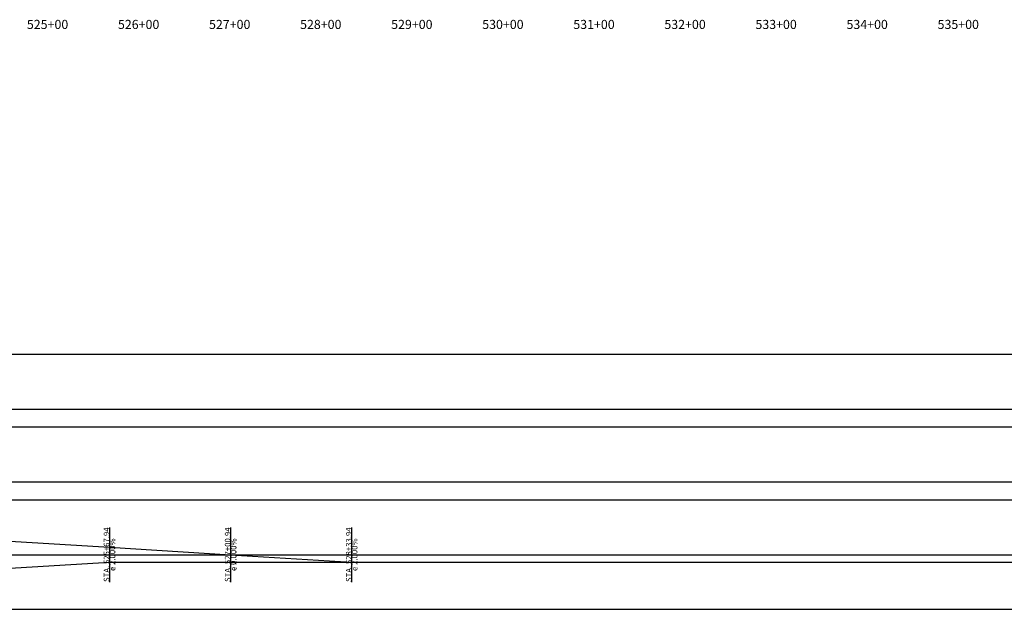
# Model space of a CAD drawing. Units: inches. Extents: x 197403 to 207875, y 62696 to 64253.
# Drawn here: x 200000 to 201081, y 62696 to 63344 of the extents above; entities that cross this region are included whole.
import ezdxf
from ezdxf.enums import TextEntityAlignment as Align

# ---------------------------------------------------------------- set-up
doc = ezdxf.new("R2010")
doc.units = ezdxf.units.IN
doc.header["$MEASUREMENT"] = 0
doc.linetypes.add('SOLID', pattern=[2, 2, 0])
doc.layers.add('TEXTB', color=3, linetype='SOLID')
doc.layers.add('TEXTC', color=1, linetype='SOLID')
doc.styles.get("Standard").update_dxf_attribs({"font": 'romans.shx', "height": 1, "bigfont": 'specl13.shx'})

msp = doc.modelspace()

# ---------------------------------------------------------------- linework, layer by layer
at = {"color": 7, "linetype": 'Continuous'}
for points in [[(200098.5, 62786.1, 0), (200098.5, 62726.1, 0)], [(200098.5, 62786.1, 0), (200098.5, 62726.1, 0)], [(200231.5, 62786.1, 0), (200231.5, 62726.1, 0)], [(200231.5, 62786.1, 0), (200231.5, 62726.1, 0)], [(200364.5, 62786.1, 0), (200364.5, 62726.1, 0)], [(200364.5, 62786.1, 0), (200364.5, 62726.1, 0)], [(197530.6, 62748, 0), (197898.9, 62748, 0), (198031.9, 62756.1, 0), (198164.9, 62764.2, 0), (198431.9, 62780.4, 0), (199831.5, 62780.4, 0), (200098.5, 62764.2, 0), (200231.5, 62756.1, 0), (200364.5, 62748, 0), (201816.2, 62748, 0), (201933.2, 62756.1, 0), (202050.2, 62764.2, 0), (202283.2, 62780.4, 0), (203144.3, 62780.4, 0)], [(197530.6, 62756.1, 0), (207737.5, 62756.1, 0)], [(197530.6, 62748, 0), (197898.9, 62748, 0), (198031.9, 62748, 0), (198164.9, 62748, 0), (198431.9, 62731.8, 0), (199831.5, 62731.8, 0), (200098.5, 62748, 0), (200231.5, 62748, 0), (200364.5, 62748, 0), (201816.2, 62748, 0), (201933.2, 62748, 0), (202050.2, 62748, 0), (202283.2, 62731.8, 0), (203144.3, 62731.8, 0)]]:
    msp.add_polyline3d(points, dxfattribs=at)
at = {"layer": 'TEXTB', "linetype": 'Continuous'}
for points in [[(197520.6, 62916.1, 0), (207840.6, 62916.1, 0), (207840.6, 62976.1, 0), (197520.6, 62976.1, 0), (197520.6, 62916.1, 0)], [(197520.6, 62836.1, 0), (207840.6, 62836.1, 0), (207840.6, 62896.1, 0), (197520.6, 62896.1, 0), (197520.6, 62836.1, 0)], [(197520.6, 62696.1, 0), (207840.6, 62696.1, 0), (207840.6, 62816.1, 0), (197520.6, 62816.1, 0), (197520.6, 62696.1, 0)]]:
    msp.add_polyline3d(points, dxfattribs=at)

# ---------------------------------------------------------------- texts
at = {"layer": 'TEXTB'}
for s, p in [('STA. 525+67.94', (200098.5, 62756.1)), ('STA. 527+00.94', (200231.5, 62756.1)), ('STA. 528+33.94', (200364.5, 62756.1))]:
    msp.add_text(s, height=6.25, rotation=90, dxfattribs=at).set_placement(p, align=Align.CENTER)
for s, p in [('e 2.000%', (200098.6, 62756.1)), ('e 2.000%', (200098.8, 62756.1)), ('e 0.000%', (200231.6, 62756.1)), ('e 2.000%', (200231.8, 62756.1)), ('e 2.000%', (200364.6, 62756.1))]:
    msp.add_text(s, height=6.25, rotation=90, dxfattribs=at).set_placement(p, align=Align.TOP_CENTER)
at = {"layer": 'TEXTC'}
for s, p in [('525+00', (200030.6, 63338.5)), ('526+00', (200130.6, 63338.5)), ('527+00', (200230.6, 63338.5)), ('528+00', (200330.6, 63338.5)), ('529+00', (200430.6, 63338.5)), ('530+00', (200530.6, 63338.5)), ('531+00', (200630.6, 63338.5)), ('532+00', (200730.6, 63338.5)), ('533+00', (200830.6, 63338.5)), ('534+00', (200930.6, 63338.5)), ('535+00', (201030.6, 63338.5))]:
    msp.add_text(s, height=10, dxfattribs=at).set_placement(p, align=Align.MIDDLE_CENTER)

doc.saveas('drawing.dxf')
